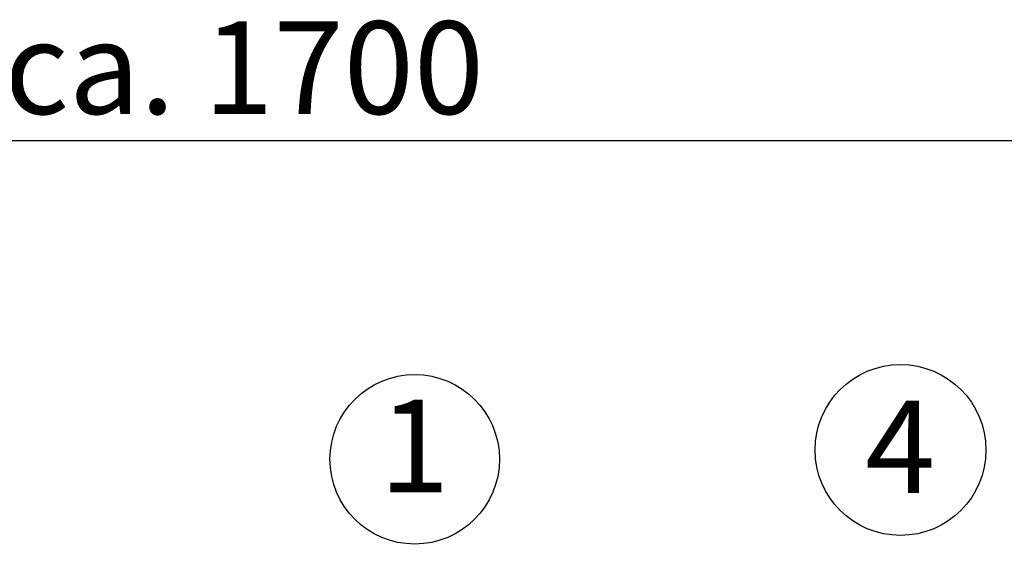
# Paper-space layout 'Blatt1' of a CAD drawing. Units: millimetres. Extents: x 0 to 6300, y 0 to 4455.
# Drawn here: x 1039 to 1597, y 3743 to 4046 of the extents above; entities that cross this region are included whole.
import ezdxf

# ---------------------------------------------------------------- set-up
doc = ezdxf.new("R2010")
doc.units = ezdxf.units.MM
doc.layers.add('1', color=7, linetype='Continuous')
doc.styles.add('SLDTEXTSTYLE0', font='TXT', dxfattribs={"width": 0.605})
doc.dimstyles.new('SLDDIMSTYLE0', dxfattribs={"dimtxt": 52.5, "dimasz": 37.5, "dimexe": 0, "dimexo": 0.0625, "dimgap": 13.125, "dimtad": 1, "dimdec": 1, "dimrnd": 1e-09, "dimzin": 4, "dimdsep": 46, "dimtxsty": 'SLDTEXTSTYLE0', "dimsah": 1, "dimcen": 0.09, "dimadec": 0, "dimazin": 1, "dimtfac": 1, "dimtdec": 1, "dimtofl": 0, "dimtmove": 0, "dimatfit": 3, "dimfxl": 1, "dimfrac": 2, "dimtolj": 1, "dimtzin": 12, "dimarcsym": 0})

# ---------------------------------------------------------------- blocks, each defined once
blk = doc.blocks.new('_D')
at = {"layer": '1', "ltscale": 15}
for p, q in [((338.74, 3419.14), (338.74, 3992.14)), ((1997.9, 3237.64), (1997.9, 3992.14)), ((1997.9, 3977.14), (338.74, 3977.14))]:
    blk.add_line(p, q, dxfattribs=at)
for points in [[(338.74, 3977.14), (376.24, 3971.14), (376.24, 3983.14)], [(1997.9, 3977.14), (1960.4, 3983.14), (1960.4, 3971.14)]]:
    blk.add_solid(points, dxfattribs=at)
at = {"layer": '1', "ltscale": 15, "insert": (1029.96, 4044.82), "char_height": 52.5, "attachment_point": 1, "style": 'SLDTEXTSTYLE0'}
blk.add_mtext('ca. 1700', dxfattribs=at)
blk = doc.blocks.new('SW_NOTE_0_7')
at = {"layer": '1', "color": 0, "ltscale": 15}
blk.add_circle((20.05, 33.91), 48.03, dxfattribs=at)
at = {"layer": '1', "color": 0, "ltscale": 15, "insert": (0, 67.68), "char_height": 52.5, "attachment_point": 1, "style": 'SLDTEXTSTYLE0'}
blk.add_mtext('1', dxfattribs=at)
blk = doc.blocks.new('SW_NOTE_0_11')
at = {"layer": '1', "color": 0, "ltscale": 15}
blk.add_circle((20.05, 39.65), 48.41, dxfattribs=at)
at = {"layer": '1', "color": 0, "ltscale": 15, "insert": (0, 67.68), "char_height": 52.5, "attachment_point": 1, "style": 'SLDTEXTSTYLE0'}
blk.add_mtext('4', dxfattribs=at)

psp = doc.layouts.new('Blatt1')

# ---------------------------------------------------------------- block references
at = {"layer": '1', "ltscale": 15}
for name, p in [('SW_NOTE_0_11', (1517.81, 3762.28)), ('SW_NOTE_0_7', (1242.46, 3762.74))]:
    psp.add_blockref(name, p, dxfattribs=at)

# ---------------------------------------------------------------- dimensions: what is measured, and where the dimension line sits
dim = psp.add_linear_dim(base=(338.74, 3977.14), p1=(1997.9, 3222.64), p2=(338.74, 3404.14), dimstyle='SLDDIMSTYLE0', dxfattribs=at)
dim.commit()
dim.dimension.update_dxf_attribs({"geometry": '_D', "text_midpoint": (1168.32, 3977.14), "dimtype": 160})

doc.saveas('drawing.dxf')
